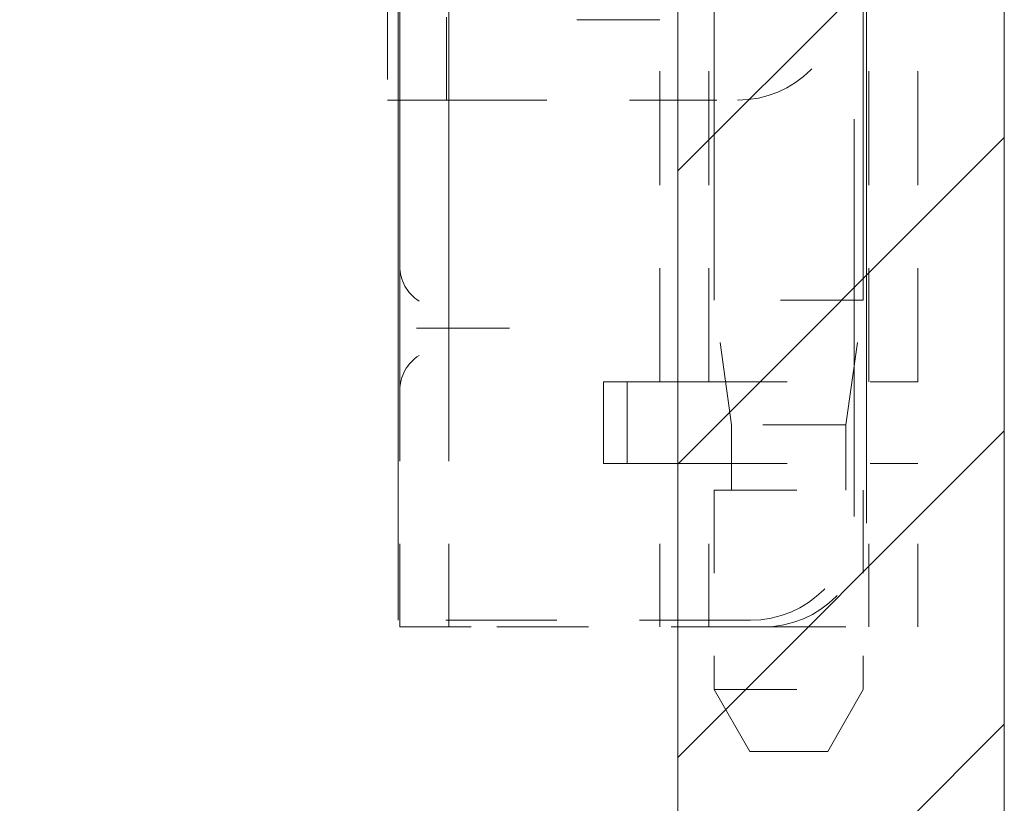
# Model space of a CAD drawing. Units: inches. Extents: x 22 to 332, y 12 to 194.
# Drawn here: x 271 to 272, y 124 to 125 of the extents above; entities that cross this region are included whole.
import ezdxf

# ---------------------------------------------------------------- set-up
doc = ezdxf.new("R2010")
doc.units = ezdxf.units.IN
doc.header["$LTSCALE"] = 20
doc.header["$MEASUREMENT"] = 0
doc.linetypes.add('DASHED', pattern=[0.2067, 0.1654, -0.0413])
for name, color, linetype, lineweight in [('Hatch (ANSI)', 7, 'Continuous', 5), ('Hidden (ANSI)', 7, 'DASHED', 5), ('Sketch Geometry (ANSI)', 7, 'Continuous', 5), ('Visible (ANSI)', 7, 'Continuous', 5)]:
    doc.layers.add(name, color=color, linetype=linetype, lineweight=lineweight)

msp = doc.modelspace()

# ---------------------------------------------------------------- hatches: boundary and pattern name
at = {"layer": 'Hatch (ANSI)'}
h = msp.add_hatch(dxfattribs=at)
h.set_pattern_fill('ANSI31', color=5, scale=2, style=0)
h.paths.add_polyline_path([(271.6188, 146.2087), (271.6188, 104.9961), (234.4062, 104.9961), (234.4062, 146.2087)], flags=0)
h.paths.add_polyline_path([(272.0125, 146.6024), (272.0125, 104.6024), (234.0125, 104.6024), (234.0125, 146.6024)])

# ---------------------------------------------------------------- linework, layer by layer
at = {"layer": 'Hidden (ANSI)', "ltscale": 0.237987}
msp.add_line((271.2813, 124.3524), (271.2813, 126.8524), dxfattribs=at)
at = {"layer": 'Hidden (ANSI)', "ltscale": 0.216083}
msp.add_line((271.8465, 124.4694), (271.8465, 126.7394), dxfattribs=at)
at = {"layer": 'Hidden (ANSI)', "ltscale": 0.214178}
msp.add_line((271.8313, 126.7274), (271.8313, 124.4774), dxfattribs=at)
at = {"layer": 'Hidden (ANSI)', "ltscale": 0.16154}
for p, q in [((271.6625, 126.4356), (271.6625, 124.7383)), ((271.8425, 126.4356), (271.8425, 124.7383))]:
    msp.add_line(p, q, dxfattribs=at)
at = {"layer": 'Hidden (ANSI)', "ltscale": 0.157037}
msp.add_line((271.2835, 124.7794), (271.2835, 126.4294), dxfattribs=at)
at = {"layer": 'Hidden (ANSI)', "ltscale": 0.147882}
msp.add_line((271.3426, 124.8275), (271.3426, 126.3814), dxfattribs=at)
at = {"layer": 'Hidden (ANSI)', "ltscale": 0.018599}
for p, q in [((271.2688, 125.1044), (271.2688, 124.9794)), ((271.3396, 124.9794), (271.3396, 125.1044))]:
    msp.add_line(p, q, dxfattribs=at)
at = {"layer": 'Hidden (ANSI)', "ltscale": 0.012208}
msp.add_line((271.597, 125.0764), (271.484, 125.0764), dxfattribs=at)
at = {"layer": 'Hidden (ANSI)', "ltscale": 0.041491}
for p, q in [((271.597, 124.6397), (271.597, 125.0764)), ((271.6561, 124.6397), (271.6561, 125.0764)), ((271.849, 124.6397), (271.849, 125.0764)), ((271.9081, 124.6397), (271.9081, 125.0764))]:
    msp.add_line(p, q, dxfattribs=at)
at = {"layer": 'Hidden (ANSI)', "ltscale": 0.006649}
msp.add_line((271.3396, 124.9794), (271.2688, 124.9794), dxfattribs=at)
at = {"layer": 'Hidden (ANSI)', "ltscale": 0.002237}
msp.add_line((271.3396, 124.9794), (271.3553, 124.9794), dxfattribs=at)
at = {"layer": 'Hidden (ANSI)', "ltscale": 0.03184}
msp.add_line((271.3553, 124.9794), (271.6907, 124.9794), dxfattribs=at)
at = {"layer": 'Hidden (ANSI)', "ltscale": 0.015447}
for p, q in [((271.3426, 124.8275), (271.3426, 124.7294)), ((271.3426, 124.6794), (271.3426, 124.5814))]:
    msp.add_line(p, q, dxfattribs=at)
at = {"layer": 'Hidden (ANSI)', "ltscale": 0.008127}
for p, q in [((271.2835, 124.7097), (271.2835, 124.7794)), ((271.2835, 124.6294), (271.2835, 124.6991))]:
    msp.add_line(p, q, dxfattribs=at)
at = {"layer": 'Hidden (ANSI)', "ltscale": 0.026827}
for p, q in [((271.8425, 124.7383), (271.6625, 124.7383)), ((271.6625, 124.5094), (271.8425, 124.5094)), ((271.6625, 124.2689), (271.8425, 124.2689))]:
    msp.add_line(p, q, dxfattribs=at)
at = {"layer": 'Hidden (ANSI)', "ltscale": 0.01434}
for p, q in [((271.6836, 124.5881), (271.6625, 124.7383)), ((271.8214, 124.5881), (271.8425, 124.7383))]:
    msp.add_line(p, q, dxfattribs=at)
at = {"layer": 'Hidden (ANSI)', "ltscale": 0.004662}
msp.add_line((271.3426, 124.7294), (271.3426, 124.6794), dxfattribs=at)
at = {"layer": 'Hidden (ANSI)', "ltscale": 0.00090769}
msp.add_line((271.2835, 124.6991), (271.2835, 124.7097), dxfattribs=at)
at = {"layer": 'Hidden (ANSI)', "ltscale": 0.011182}
msp.add_line((271.4008, 124.7044), (271.3172, 124.7044), dxfattribs=at)
at = {"layer": 'Hidden (ANSI)', "ltscale": 0.027042}
msp.add_line((271.2835, 124.3444), (271.2835, 124.6294), dxfattribs=at)
at = {"layer": 'Hidden (ANSI)', "ltscale": 0.009274}
for p, q in [((271.529, 124.6397), (271.529, 124.5413)), ((271.5577, 124.6397), (271.5577, 124.5413))]:
    msp.add_line(p, q, dxfattribs=at)
at = {"layer": 'Hidden (ANSI)', "ltscale": 0.005524}
for p, q in [((271.5577, 124.6397), (271.529, 124.6397)), ((271.5577, 124.5413), (271.529, 124.5413))]:
    msp.add_line(p, q, dxfattribs=at)
at = {"layer": 'Hidden (ANSI)', "ltscale": 0.004187}
for p, q in [((271.597, 124.6397), (271.5577, 124.6397)), ((271.597, 124.5413), (271.5577, 124.5413))]:
    msp.add_line(p, q, dxfattribs=at)
at = {"layer": 'Hidden (ANSI)', "ltscale": 0.046427}
for p, q in [((271.597, 124.6397), (271.9081, 124.6397)), ((271.597, 124.5413), (271.9081, 124.5413))]:
    msp.add_line(p, q, dxfattribs=at)
at = {"layer": 'Hidden (ANSI)', "ltscale": 0.022464}
msp.add_line((271.3426, 124.3444), (271.3426, 124.5814), dxfattribs=at)
at = {"layer": 'Hidden (ANSI)', "ltscale": 0.020513}
msp.add_line((271.8214, 124.5881), (271.6836, 124.5881), dxfattribs=at)
at = {"layer": 'Hidden (ANSI)', "ltscale": 0.007399}
for p, q in [((271.6836, 124.5094), (271.6836, 124.5881)), ((271.8214, 124.5094), (271.8214, 124.5881))]:
    msp.add_line(p, q, dxfattribs=at)
at = {"layer": 'Hidden (ANSI)', "ltscale": 0.018647}
for p, q in [((271.597, 124.3444), (271.597, 124.5413)), ((271.6561, 124.3444), (271.6561, 124.5413)), ((271.849, 124.3444), (271.849, 124.5413)), ((271.9081, 124.3444), (271.9081, 124.5413))]:
    msp.add_line(p, q, dxfattribs=at)
at = {"layer": 'Hidden (ANSI)', "ltscale": 0.022802}
for p, q in [((271.6625, 124.5094), (271.6625, 124.2689)), ((271.8425, 124.5094), (271.8425, 124.2689))]:
    msp.add_line(p, q, dxfattribs=at)
at = {"layer": 'Hidden (ANSI)', "ltscale": 0.040375}
msp.add_line((271.7063, 124.3524), (271.2813, 124.3524), dxfattribs=at)
at = {"layer": 'Hidden (ANSI)', "ltscale": 0.012765}
msp.add_line((271.2835, 124.3444), (271.3695, 124.3444), dxfattribs=at)
at = {"layer": 'Hidden (ANSI)', "ltscale": 0.033422}
msp.add_line((271.7215, 124.3444), (271.3695, 124.3444), dxfattribs=at)
at = {"layer": 'Hidden (ANSI)', "ltscale": 0.026137}
msp.add_line((271.7215, 124.3444), (271.9081, 124.3444), dxfattribs=at)
at = {"layer": 'Hidden (ANSI)', "ltscale": 0.00809}
for p, q in [((271.7055, 124.1944), (271.6625, 124.2689)), ((271.7995, 124.1944), (271.8425, 124.2689))]:
    msp.add_line(p, q, dxfattribs=at)
at = {"layer": 'Hidden (ANSI)', "ltscale": 0.013962}
msp.add_line((271.7055, 124.1944), (271.7995, 124.1944), dxfattribs=at)
at = {"layer": 'Hidden (ANSI)', "ltscale": 0.018599}
for centre in [(271.6907, 125.1044), (271.7063, 124.4774), (271.7215, 124.4694)]:
    msp.add_arc(centre, 0.125, 270, 0, dxfattribs=at)
at = {"layer": 'Hidden (ANSI)', "ltscale": 0.004687}
for centre, start, end in [((271.3335, 124.7794), 180, 237.6048), ((271.3335, 124.6294), 122.3952, 180)]:
    msp.add_arc(centre, 0.05, start, end, dxfattribs=at)
at = {"layer": 'Hidden (ANSI)', "ltscale": 0.001827}
for points, knots in [([(271.3172, 124.7044), (271.315, 124.7044), (271.3128, 124.7044), (271.3084, 124.7044), (271.3061, 124.7044), (271.3037, 124.7044), (271.3037, 124.7044), (271.3036, 124.7044)], [0, 0, 0, 0, 0.02571279, 0.02571279, 0.05055205, 0.05055205, 0.05136595, 0.05136595, 0.05136595, 0.05136595]), ([(271.4158, 124.7044), (271.4157, 124.7044), (271.4156, 124.7044), (271.4132, 124.7044), (271.4108, 124.7044), (271.4059, 124.7044), (271.4034, 124.7044), (271.4008, 124.7044)], [-0.05136595, -0.05136595, -0.05136595, -0.05136595, -0.05055205, -0.05055205, -0.02571482, -0.02571482, 0, 0, 0, 0])]:
    msp.add_open_spline(points, degree=3, knots=knots, dxfattribs=at)
at = {"layer": 'Sketch Geometry (ANSI)', "color": 5}
for p, q in [((272.0125, 146.6024), (272.0125, 104.6024)), ((271.6188, 146.2087), (271.6188, 104.9961))]:
    msp.add_line(p, q, dxfattribs=at)
at = {"layer": 'Visible (ANSI)'}
msp.add_line((272.0125, 146.5284), (272.0125, 104.6764), dxfattribs=at)

doc.saveas('drawing.dxf')
